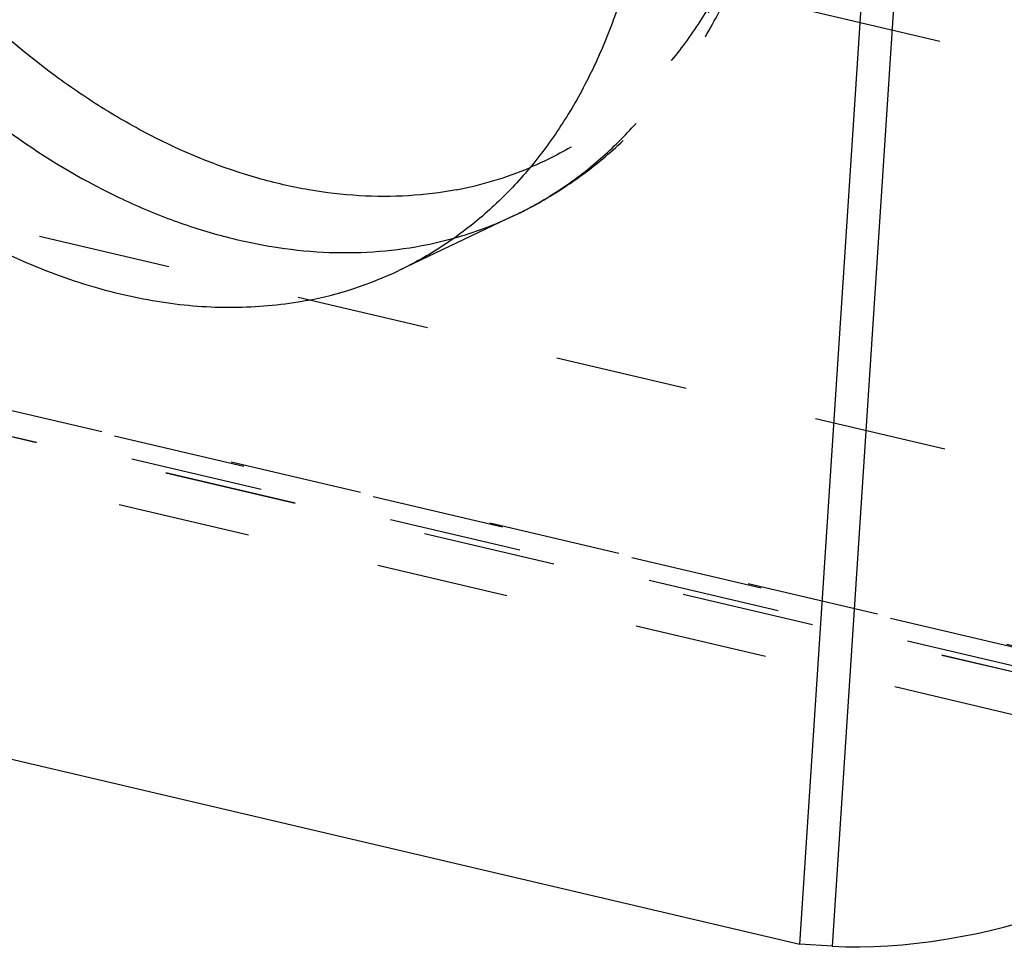
# Model space of a CAD drawing. Units: millimetres. Extents: x 0 to 420, y 0 to 297.
# Drawn here: x 364 to 381, y 156 to 172 of the extents above; entities that cross this region are included whole.
import ezdxf

# ---------------------------------------------------------------- set-up
doc = ezdxf.new("R2010")
doc.units = ezdxf.units.MM
doc.header["$LTSCALE"] = 23.1
doc.linetypes.add('DOT', pattern=[0.2, 0.1, -0.1])
doc.linetypes.add('HIDDEN', pattern=[0.2, 0.1, -0.1])
for name, color, linetype in [('607102895-000_CL', 7, 'CONTINUOUS'), ('607102895-000_HL', 7, 'CONTINUOUS'), ('DEFAULT_2', 6, 'HIDDEN')]:
    doc.layers.add(name, color=color, linetype=linetype)

msp = doc.modelspace()

# ---------------------------------------------------------------- linework, layer by layer
at = {"layer": '607102895-000_CL', "color": 10, "linetype": 'CONTINUOUS'}
for p, q in [((377.3099, 156.1189), (379.9993, 197.2935)), ((349.0515, 162.757), (377.3099, 156.1189)), ((377.8704, 156.0871), (377.3099, 156.1189))]:
    msp.add_line(p, q, dxfattribs=at)
at = {"layer": '607102895-000_CL', "color": 9, "linetype": 'CONTINUOUS'}
msp.add_line((380.5549, 197.1849), (377.8704, 156.0871), dxfattribs=at)
for centre, radius, start, end in [((370.1736, 175.4178), 6.2809, 280.65106, 292.92068), ((369.4901, 174.8574), 6.7008, 280.69792, 285.58826)]:
    msp.add_arc(centre, radius, start, end, dxfattribs=at)
at = {"layer": '607102895-000_CL', "color": 10, "linetype": 'CONTINUOUS'}
msp.add_arc((367.5196, 173.7639), 6.5595, 280.63137, 295.44149, dxfattribs=at)
msp.add_ellipse((380.8546, 159.8583), major_axis=(6.0076, 2.1824), ratio=0.5144107, start_param=-2.2656467, end_param=-0.9042899, dxfattribs=at)
at = {"layer": '607102895-000_CL', "color": 9, "linetype": 'CONTINUOUS'}
for points, knots in [([(371.3345, 169.2451), (371.0606, 169.1933), (370.4987, 169.1244), (369.6383, 169.125), (368.759, 169.2288), (367.5521, 169.5072), (366.3567, 169.9877), (365.2038, 170.6375), (364.0388, 171.4286), (362.6553, 172.631), (361.1737, 174.3397), (359.8949, 176.2785), (358.8605, 178.384), (358.1043, 180.5873), (357.7228, 182.4638), (357.581, 183.9486), (357.5493, 185.3702), (357.6756, 186.7527), (357.9719, 188.0596), (358.2692, 188.969), (358.6424, 189.8154), (359.089, 190.5914), (359.6052, 191.2905), (360.187, 191.9066), (360.8293, 192.4341), (361.2961, 192.7246), (361.5363, 192.8528)], [0, 0, 0, 0, 0.0256803, 0.0519989, 0.0790874, 0.1070691, 0.165934, 0.1969251, 0.2289058, 0.2955318, 0.3651215, 0.4366486, 0.5089186, 0.5806754, 0.6507052, 0.6847523, 0.7179874, 0.7816262, 0.8119754, 0.8413044, 0.8696401, 0.8970458, 0.9236263, 0.9495231, 0.9749121, 1, 1, 1, 1]), ([(359.7602, 192.6041), (359.5316, 192.4423), (359.0904, 192.0856), (358.4929, 191.4668), (357.9595, 190.7653), (357.4943, 189.9871), (357.1009, 189.1383), (356.6688, 187.9019), (356.3315, 186.2116), (356.2523, 184.0592), (356.492, 181.8138), (357.0427, 179.5443), (357.887, 177.32), (358.9989, 175.2092), (360.3441, 173.2767), (361.882, 171.5819), (363.5654, 170.1773), (365.0727, 169.2703), (366.3018, 168.7377), (367.2117, 168.4408), (368.1167, 168.2427), (369.01, 168.1451), (369.8842, 168.1492), (370.4554, 168.2204), (370.734, 168.273)], [0, 0, 0, 0, 0.0252139, 0.0509033, 0.0772356, 0.1043478, 0.1323431, 0.1612873, 0.2220624, 0.2866224, 0.3544326, 0.4246506, 0.4962295, 0.5680138, 0.6388324, 0.7075898, 0.773361, 0.8354918, 0.8651187, 0.8937707, 0.9214879, 0.9483515, 0.9744803, 1, 1, 1, 1])]:
    msp.add_open_spline(points, degree=3, knots=knots, dxfattribs=at)
at = {"layer": '607102895-000_CL', "color": 10, "linetype": 'CONTINUOUS'}
for points, knots in [([(360.3211, 192.7336), (360.6115, 192.7885), (361.2074, 192.8611), (362.1199, 192.8587), (363.0525, 192.7458), (364.3326, 192.4451), (365.5996, 191.9282), (366.8202, 191.2306), (368.0526, 190.3819), (369.5135, 189.0939), (371.0725, 187.2666), (372.4113, 185.1969), (373.4853, 182.9541), (374.2587, 180.6129), (374.6351, 178.6241), (374.7602, 177.0549), (374.7676, 175.5574), (374.6058, 174.1053), (374.2619, 172.7391), (373.9245, 171.7924), (373.5065, 170.9155), (373.011, 170.116), (372.4422, 169.401), (371.8045, 168.7768), (371.1039, 168.2492), (370.5975, 167.9645), (370.3375, 167.8405)], [0, 0, 0, 0, 0.0257379, 0.0521236, 0.0792921, 0.107369, 0.1664661, 0.1975928, 0.2297192, 0.2966491, 0.3665307, 0.4383005, 0.510728, 0.5825273, 0.6524654, 0.6864156, 0.7195204, 0.7828115, 0.8129573, 0.8420734, 0.8701974, 0.8974054, 0.9238167, 0.9495879, 0.9749082, 1, 1, 1, 1]), ([(363.7417, 168.0272), (362.6404, 168.5178), (361.3404, 169.3693), (359.96, 170.6055), (359.0325, 171.5429), (357.9572, 172.8403), (356.8307, 174.5521), (355.8837, 176.3914), (355.1383, 178.3155), (354.6118, 180.2798), (354.3164, 182.2389), (354.2595, 184.1476), (354.4429, 185.9622), (354.8638, 187.6409), (355.514, 189.1445), (356.246, 190.2346), (356.929, 190.9748), (357.481, 191.4593), (358.0751, 191.8759), (358.4974, 192.1071), (358.7135, 192.2102)], [0, 0, 0, 0, 0.1233421, 0.1561679, 0.1896381, 0.2581502, 0.328172, 0.3988763, 0.4693949, 0.5388712, 0.6065101, 0.6716311, 0.7337239, 0.7925073, 0.8479888, 0.9005154, 0.9259128, 0.9508653, 0.9755092, 1, 1, 1, 1]), ([(368.7298, 167.317), (368.336, 167.2425), (367.5194, 167.1622), (366.2677, 167.2464), (364.9913, 167.5305), (364.1568, 167.8423), (363.7417, 168.0272)], [0, 0, 0, 0, 0.2351895, 0.4788708, 0.7333427, 1, 1, 1, 1])]:
    msp.add_open_spline(points, degree=3, knots=knots, dxfattribs=at)
at = {"layer": '607102895-000_HL', "color": 6, "linetype": 'HIDDEN'}
for p, q in [((364.0917, 176.135), (399.0448, 167.9242)), ((372.342, 168.7967), (370.3378, 167.8406)), ((387.6567, 159.7499), (351.5322, 168.2359)), ((386.5239, 159.5605), (356.3931, 166.6385))]:
    msp.add_line(p, q, dxfattribs=at)
msp.add_ellipse((361.7095, 174.4867), major_axis=(1.4139, 5.8312), ratio=0.3421052, start_param=-2.6701476, end_param=-1.3087908, dxfattribs=at)
msp.add_open_spline([(372.342, 168.7967), (372.6262, 168.9322), (373.1785, 169.2415), (373.9423, 169.8106), (374.6345, 170.4776), (375.2486, 171.2338), (375.78, 172.07), (376.2257, 172.9773), (376.5842, 173.9469), (376.8543, 174.9704), (377.0356, 176.0396), (377.1603, 177.5306), (377.0884, 179.4628), (376.6611, 181.7967), (375.909, 184.1019), (374.8573, 186.3067), (373.5391, 188.3418), (371.994, 190.1428), (370.2657, 191.652), (368.4014, 192.8185), (366.7541, 193.4755), (365.4254, 193.778), (364.4411, 193.8913), (363.4672, 193.89), (362.8275, 193.8108), (362.5139, 193.7516)], degree=3, knots=[0, 0, 0, 0, 0.0270308, 0.0541734, 0.0815779, 0.1093566, 0.1376218, 0.1664737, 0.1959946, 0.2262395, 0.2572387, 0.2889934, 0.354588, 0.4225688, 0.4921106, 0.5621946, 0.6317363, 0.6997165, 0.7653106, 0.8280075, 0.8877037, 0.9165563, 0.9448206, 0.9725959, 1, 1, 1, 1], dxfattribs=at)
at = {"layer": 'DEFAULT_2', "color": 6, "linetype": 'DOT'}
for p, q in [((364.0025, 175.5299), (398.8903, 167.3344)), ((393.3218, 161.5628), (361.3558, 169.0719)), ((351.8999, 168.133), (387.483, 159.7743)), ((385.7089, 159.0105), (349.2236, 167.5812)), ((386.5248, 159.5644), (356.339, 166.6553)), ((356.6958, 166.6783), (390.4486, 158.7494))]:
    msp.add_line(p, q, dxfattribs=at)
for centre, radius, start, end in [((369.5622, 174.6239), 6.4564, 295.50348, 298.73396), ((369.5395, 174.6804), 6.517, 285.58795, 295.46938)]:
    msp.add_arc(centre, radius, start, end, dxfattribs=at)
for points, knots in [([(372.666, 168.9626), (372.9142, 169.0987), (373.3962, 169.4058), (374.0591, 169.9603), (374.6594, 170.6055), (375.1921, 171.3359), (375.6529, 172.1451), (376.0382, 173.0263), (376.3452, 173.9724), (376.6517, 175.3306), (376.8182, 177.1493), (376.6815, 179.4169), (376.2173, 181.7333), (375.4408, 184.0243), (374.3771, 186.217), (373.0602, 188.2412), (371.5322, 190.0319), (370.1034, 191.2991), (368.8984, 192.139), (367.7037, 192.8342), (366.4634, 193.3567), (365.208, 193.6728), (364.2918, 193.8017), (363.3934, 193.8249), (362.8049, 193.769), (362.5175, 193.7232)], [0, 0, 0, 0, 0.0250581, 0.050431, 0.0763176, 0.1028886, 0.1302815, 0.1585963, 0.1878947, 0.2182012, 0.2817221, 0.3488044, 0.4186622, 0.4902561, 0.5624007, 0.6338657, 0.7034759, 0.7702137, 0.8022822, 0.8333794, 0.8924961, 0.9206089, 0.9478173, 0.9742372, 1, 1, 1, 1]), ([(363.3176, 193.4775), (363.5974, 193.5303), (364.1717, 193.5999), (365.051, 193.5959), (365.9497, 193.4844), (367.1834, 193.1896), (368.4035, 192.6846), (369.5777, 192.0045), (370.7623, 191.1777), (372.1639, 189.9244), (373.6546, 188.1496), (374.9282, 186.1429), (375.9413, 183.9728), (376.6597, 181.713), (377.0586, 179.4398), (377.124, 177.2303), (376.8931, 175.4736), (376.534, 174.1763), (376.1884, 173.2813), (375.765, 172.4562), (375.2673, 171.7084), (374.6993, 171.0447), (374.0661, 170.4711), (373.3731, 169.9931), (372.8751, 169.7409), (372.6198, 169.6328)], [0, 0, 0, 0, 0.0257945, 0.0522464, 0.0794935, 0.1076634, 0.166989, 0.1982492, 0.2305172, 0.297741, 0.3679036, 0.4399047, 0.5124786, 0.5843105, 0.6541495, 0.7209253, 0.7838714, 0.8138182, 0.8427287, 0.8706514, 0.8976768, 0.9239372, 0.9496034, 0.9748789, 1, 1, 1, 1])]:
    msp.add_open_spline(points, degree=3, knots=knots, dxfattribs=at)

doc.saveas('drawing.dxf')
